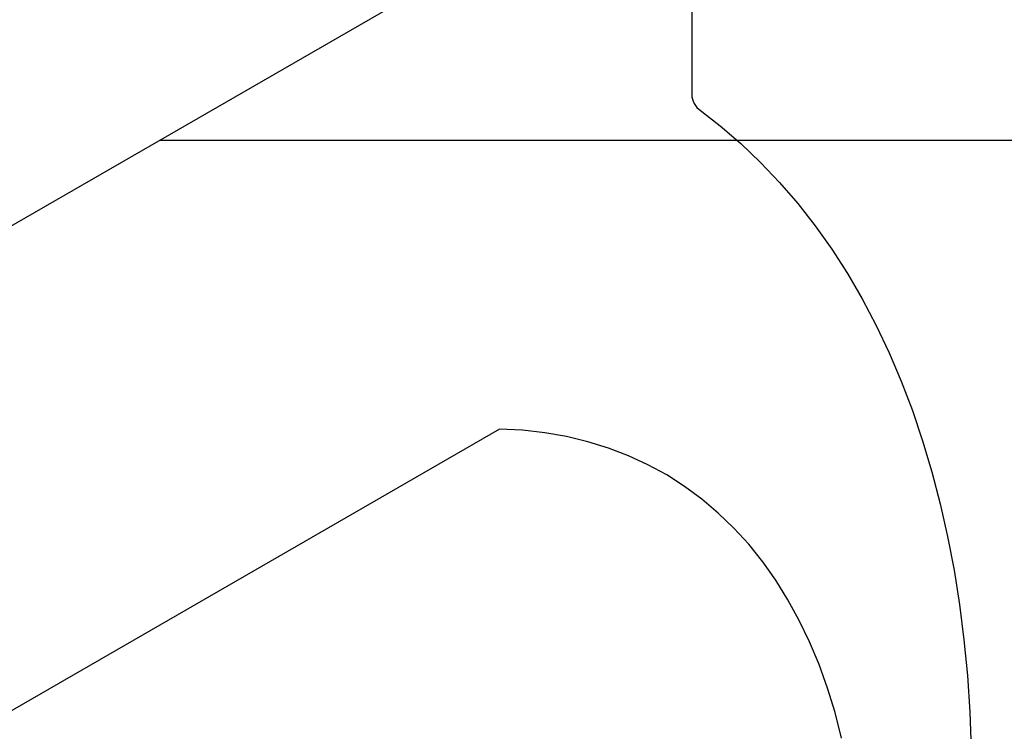
# Model space of a CAD drawing. Extents: x -750 to 30453, y -750 to 40702.
# Drawn here: x 5979 to 6290, y 6789 to 7014 of the extents above; entities that cross this region are included whole.
import ezdxf

# ---------------------------------------------------------------- set-up
doc = ezdxf.new("R2010")
doc.units = 0
doc.header["$LTSCALE"] = 50
doc.header["$MEASUREMENT"] = 0
doc.layers.get('0').update_dxf_attribs({"linetype": 'CONTINUOUS'})
doc.layers.get('DEFPOINTS').update_dxf_attribs({"linetype": 'CONTINUOUS'})
doc.layers.add('BEMASS', color=3, linetype='CONTINUOUS')
doc.styles.add('BEMSTIL', font='simplex.shx', dxfattribs={"width": 0.8})
doc.dimstyles.new('BEMASS', dxfattribs={"dimscale": 50, "dimtxt": 2.5, "dimasz": 2, "dimexe": 1.4, "dimexo": 0, "dimgap": 2, "dimtad": 1, "dimtxsty": 'BEMSTIL', "dimcen": 3, "dimclrd": 94, "dimclre": 94, "dimclrt": 94, "dimadec": 0, "dimazin": 0, "dimtfac": 0.875, "dimtmove": 2, "dimatfit": 3, "dimfxl": 1, "dimtolj": 1, "dimlwd": 25, "dimlwe": 25, "dimarcsym": 0})

# ---------------------------------------------------------------- blocks, each defined once
blk = doc.blocks.new('*D22')
at = {"layer": 'BEMASS', "color": 94, "lineweight": 25}
for p, q in [((6023.35, 6975.76), (6796.8, 6975.76)), ((6726.8, 6340.87), (6726.8, 6875.76)), ((6023.35, 6240.87), (6796.8, 6240.87))]:
    blk.add_line(p, q, dxfattribs=at)
at = {"layer": 'BEMASS', "color": 94}
for points in [[(6710.13, 6875.76), (6743.46, 6875.76), (6726.8, 6975.76)], [(6710.13, 6340.87), (6743.46, 6340.87), (6726.8, 6240.87)]]:
    blk.add_solid(points, dxfattribs=at)
at = {"layer": 'DEFPOINTS', "color": 0}
for p in [(6023.35, 6975.76), (6726.8, 6975.76), (6023.35, 6240.87)]:
    blk.add_point(p, dxfattribs=at)
at = {"layer": 'BEMASS', "color": 94, "insert": (6552.39, 6608.31), "char_height": 125, "attachment_point": 5, "rotation": 90, "style": 'BEMSTIL'}
blk.add_mtext('\\A1;0,72', dxfattribs=at)

msp = doc.modelspace()

# ---------------------------------------------------------------- linework, layer by layer
at = {"color": 7, "linetype": 'Continuous', "lineweight": 30}
for p, q in [((5855.414, 6878.807), (6191.29, 7072.704)), ((6191.29, 7072.704), (6191.29, 6991.05)), ((6130.611, 6884.573), (5916.093, 6760.735))]:
    msp.add_line(p, q, dxfattribs=at)
at = {"color": 7, "linetype": 'Continuous', "lineweight": 30, "flags": 128}
for points in [[(6193.493, 6985.579), (6200.243, 6980.346), (6206.751, 6974.743), (6213.013, 6968.777), (6219.023, 6962.452), (6224.775, 6955.774), (6230.264, 6948.749), (6235.485, 6941.383), (6240.433, 6933.683), (6245.104, 6925.657), (6249.495, 6917.31), (6253.599, 6908.652), (6257.415, 6899.689), (6260.939, 6890.43), (6264.166, 6880.883), (6267.096, 6871.056), (6269.724, 6860.96), (6272.048, 6850.602), (6274.067, 6839.992), (6275.778, 6829.14), (6277.181, 6818.056), (6278.273, 6806.749), (6279.053, 6795.229), (6279.522, 6783.508)], [(6238.578, 6787.023), (6236.516, 6795.033), (6234.145, 6802.765), (6231.469, 6810.207), (6228.492, 6817.349), (6225.219, 6824.178), (6221.654, 6830.685), (6217.803, 6836.86), (6213.671, 6842.694), (6209.265, 6848.178), (6204.592, 6853.303), (6199.659, 6858.061), (6194.473, 6862.446), (6189.042, 6866.45), (6183.374, 6870.069), (6177.478, 6873.295), (6171.363, 6876.125), (6165.038, 6878.553), (6158.512, 6880.577), (6151.797, 6882.193), (6144.901, 6883.399), (6137.835, 6884.193), (6130.611, 6884.573)]]:
    msp.add_lwpolyline(points, dxfattribs=at)
at = {"color": 7, "linetype": 'Continuous', "lineweight": 30}
msp.add_arc((6197.839, 6990.509), 6.572, 175.27552, 228.60023, dxfattribs=at)

# ---------------------------------------------------------------- dimensions: what is measured, and where the dimension line sits
at = {"layer": 'BEMASS'}
dim = msp.add_linear_dim(base=(6726.797, 6975.756), p1=(6023.352, 6240.869), p2=(6023.352, 6975.756), angle=90, text='0,72', dimstyle='BEMASS', dxfattribs=at)
dim.commit()
dim.dimension.update_dxf_attribs({"geometry": '*D22', "text_midpoint": (6552.392, 6608.312)})

doc.saveas('drawing.dxf')
